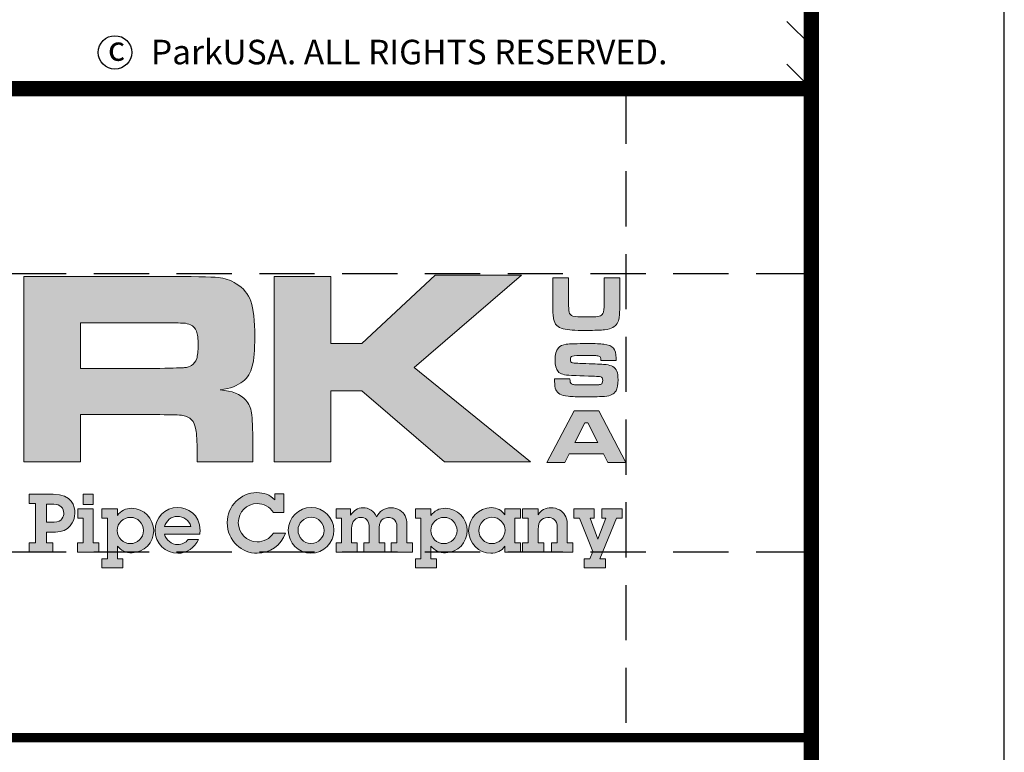
# Model space of a CAD drawing. Extents: x 548 to 748, y 15 to 274.
# Drawn here: x 708 to 748, y 41 to 71 of the extents above; entities that cross this region are included whole.
import ezdxf

# ---------------------------------------------------------------- set-up
doc = ezdxf.new("R2010")
doc.units = 0
doc.header["$LTSCALE"] = 5
doc.header["$MEASUREMENT"] = 0
doc.linetypes.add('HIDDEN', pattern=[0.375, 0.25, -0.125])
doc.layers.get('DEFPOINTS').update_dxf_attribs({"linetype": 'CONTINUOUS'})
for name, color, linetype in [('DIM', 1, 'CONTINUOUS'), ('Layer 1', 7, 'CONTINUOUS'), ('SHT', 1, 'CONTINUOUS')]:
    doc.layers.add(name, color=color, linetype=linetype)
doc.layers.add('NO PRINT', color=7, linetype='CONTINUOUS', plot=False)
doc.styles.add('SIMPLEX', font='SIMPLEX', dxfattribs={"width": 0.9})

# ---------------------------------------------------------------- blocks, each defined once
blk = doc.blocks.new('A$Cc76bf708')
at = {"layer": 'Layer 1', "true_color": 0x004677}
h = blk.add_hatch(color=156, dxfattribs=at)
edge = h.paths.add_edge_path()
edge.add_spline(control_points=[(23.11, 6.25), (23.11, 6.25), (23.11, 10.449), (23.11, 10.449), (23.11, 10.449), (26.202, 10.449), (26.202, 10.449), (26.928, 10.447), (27.363, 10.439), (27.507, 10.426), (27.65, 10.413), (27.789, 10.365), (27.922, 10.283), (28.082, 10.187), (28.192, 10.054), (28.251, 9.885), (28.311, 9.715), (28.34, 9.449), (28.34, 9.086), (28.34, 8.781), (28.321, 8.556), (28.283, 8.413), (28.246, 8.269), (28.174, 8.154), (28.07, 8.068), (27.957, 7.976), (27.787, 7.912), (27.559, 7.877), (27.828, 7.857), (28.02, 7.78), (28.137, 7.646), (28.205, 7.566), (28.248, 7.47), (28.267, 7.356), (28.285, 7.242), (28.294, 7.003), (28.294, 6.64), (28.294, 6.64), (28.294, 6.25), (28.294, 6.25), (28.294, 6.25), (27.033, 6.25), (27.033, 6.25), (27.033, 6.25), (27.033, 6.474), (27.033, 6.474), (27.033, 6.708), (27.024, 6.875), (27.007, 6.974), (26.989, 7.074), (26.957, 7.15), (26.91, 7.203), (26.863, 7.253), (26.797, 7.284), (26.714, 7.297), (26.631, 7.311), (26.457, 7.317), (26.193, 7.317), (26.193, 7.317), (24.39, 7.317), (24.39, 7.317), (24.39, 7.317), (24.39, 6.25), (24.39, 6.25), (24.39, 6.25), (23.11, 6.25), (23.11, 6.25)], knot_values=[0, 0, 0, 0, 1, 1, 1, 2, 2, 2, 3, 3, 3, 4, 4, 4, 5, 5, 5, 6, 6, 6, 7, 7, 7, 8, 8, 8, 9, 9, 9, 10, 10, 10, 11, 11, 11, 12, 12, 12, 13, 13, 13, 14, 14, 14, 15, 15, 15, 16, 16, 16, 17, 17, 17, 18, 18, 18, 19, 19, 19, 20, 20, 20, 21, 21, 21, 22, 22, 22, 22], degree=3, periodic=0)
edge = h.paths.add_edge_path()
edge.add_spline(control_points=[(24.39, 8.366), (24.39, 8.366), (26.19, 8.366), (26.19, 8.366), (26.504, 8.373), (26.691, 8.378), (26.751, 8.383), (26.812, 8.388), (26.864, 8.404), (26.907, 8.431), (26.962, 8.466), (27.001, 8.518), (27.024, 8.586), (27.046, 8.655), (27.057, 8.759), (27.057, 8.899), (27.057, 9.036), (27.045, 9.139), (27.019, 9.206), (26.993, 9.274), (26.949, 9.323), (26.885, 9.354), (26.84, 9.374), (26.786, 9.387), (26.724, 9.391), (26.661, 9.395), (26.482, 9.398), (26.187, 9.4), (26.187, 9.4), (24.39, 9.4), (24.39, 9.4), (24.39, 9.4), (24.39, 8.366), (24.39, 8.366)], knot_values=[0, 0, 0, 0, 1, 1, 1, 2, 2, 2, 3, 3, 3, 4, 4, 4, 5, 5, 5, 6, 6, 6, 7, 7, 7, 8, 8, 8, 9, 9, 9, 10, 10, 10, 11, 11, 11, 11], degree=3, periodic=0)
for points in [[(28.78, 10.449), (30.06, 10.449), (30.06, 8.926), (30.762, 8.926), (32.423, 10.477), (34.38, 10.477), (31.952, 8.388), (34.586, 6.25), (32.641, 6.25), (30.762, 7.856), (30.06, 7.856), (30.06, 6.25), (28.78, 6.25)], [(36.031, 5.185), (36.031, 4.975), (35.936, 4.975), (36.111, 4.494), (36.296, 4.975), (36.201, 4.975), (36.201, 5.185), (36.659, 5.185), (36.659, 4.975), (36.536, 4.975), (36.155, 4.053), (36.284, 4.053), (36.284, 3.843), (35.805, 3.843), (35.805, 4.053), (35.928, 4.053), (35.995, 4.215), (35.696, 4.975), (35.568, 4.975), (35.568, 5.185)]]:
    blk.add_hatch(color=156, dxfattribs=at).paths.add_polyline_path(points)
at = {"layer": 'Layer 1', "true_color": 0x0092cb}
h = blk.add_hatch(color=142, dxfattribs=at)
edge = h.paths.add_edge_path()
edge.add_spline(control_points=[(35.089, 10.415), (35.089, 10.415), (35.446, 10.415), (35.446, 10.415), (35.446, 10.415), (35.446, 9.877), (35.446, 9.877), (35.448, 9.753), (35.452, 9.675), (35.459, 9.642), (35.468, 9.596), (35.498, 9.566), (35.548, 9.552), (35.598, 9.538), (35.699, 9.53), (35.852, 9.53), (35.975, 9.53), (36.061, 9.534), (36.109, 9.541), (36.157, 9.548), (36.19, 9.563), (36.211, 9.584), (36.224, 9.599), (36.233, 9.617), (36.238, 9.638), (36.244, 9.659), (36.248, 9.695), (36.251, 9.747), (36.254, 9.8), (36.255, 9.843), (36.255, 9.877), (36.255, 9.877), (36.255, 10.415), (36.255, 10.415), (36.255, 10.415), (36.612, 10.415), (36.612, 10.415), (36.612, 10.415), (36.612, 9.877), (36.612, 9.877), (36.608, 9.689), (36.602, 9.567), (36.594, 9.509), (36.58, 9.411), (36.533, 9.338), (36.454, 9.293), (36.408, 9.266), (36.345, 9.249), (36.262, 9.239), (36.18, 9.23), (36.044, 9.226), (35.856, 9.226), (35.714, 9.226), (35.605, 9.228), (35.529, 9.233), (35.452, 9.238), (35.385, 9.248), (35.328, 9.261), (35.203, 9.291), (35.13, 9.366), (35.109, 9.488), (35.101, 9.534), (35.096, 9.576), (35.094, 9.614), (35.092, 9.652), (35.09, 9.739), (35.089, 9.877), (35.089, 9.877), (35.089, 10.415), (35.089, 10.415)], knot_values=[0, 0, 0, 0, 1, 1, 1, 2, 2, 2, 3, 3, 3, 4, 4, 4, 5, 5, 5, 6, 6, 6, 7, 7, 7, 8, 8, 8, 9, 9, 9, 10, 10, 10, 11, 11, 11, 12, 12, 12, 13, 13, 13, 14, 14, 14, 15, 15, 15, 16, 16, 16, 17, 17, 17, 18, 18, 18, 19, 19, 19, 20, 20, 20, 21, 21, 21, 22, 22, 22, 23, 23, 23, 23], degree=3, periodic=0)
h = blk.add_hatch(color=142, dxfattribs=at)
edge = h.paths.add_edge_path()
edge.add_spline(control_points=[(35.133, 8.126), (35.133, 8.126), (35.479, 8.126), (35.479, 8.126), (35.479, 8.068), (35.49, 8.031), (35.514, 8.014), (35.532, 8.004), (35.554, 7.997), (35.581, 7.995), (35.608, 7.993), (35.694, 7.992), (35.838, 7.99), (35.989, 7.991), (36.08, 7.992), (36.11, 7.993), (36.141, 7.995), (36.165, 7.999), (36.183, 8.007), (36.209, 8.018), (36.222, 8.047), (36.222, 8.095), (36.222, 8.13), (36.213, 8.153), (36.194, 8.165), (36.176, 8.177), (36.138, 8.183), (36.08, 8.185), (36.036, 8.185), (35.943, 8.188), (35.8, 8.195), (35.654, 8.202), (35.559, 8.206), (35.515, 8.207), (35.429, 8.21), (35.363, 8.218), (35.317, 8.231), (35.271, 8.245), (35.235, 8.267), (35.21, 8.297), (35.165, 8.347), (35.143, 8.432), (35.143, 8.55), (35.143, 8.682), (35.169, 8.775), (35.219, 8.83), (35.257, 8.872), (35.316, 8.899), (35.396, 8.911), (35.475, 8.922), (35.637, 8.928), (35.881, 8.928), (36.053, 8.928), (36.175, 8.923), (36.244, 8.914), (36.352, 8.899), (36.426, 8.869), (36.466, 8.824), (36.506, 8.779), (36.526, 8.703), (36.526, 8.597), (36.526, 8.587), (36.526, 8.569), (36.525, 8.542), (36.525, 8.542), (36.179, 8.542), (36.179, 8.542), (36.178, 8.574), (36.175, 8.597), (36.171, 8.609), (36.167, 8.621), (36.158, 8.631), (36.146, 8.638), (36.13, 8.647), (36.103, 8.653), (36.064, 8.656), (36.025, 8.658), (35.943, 8.66), (35.817, 8.66), (35.665, 8.66), (35.573, 8.655), (35.539, 8.645), (35.506, 8.636), (35.49, 8.61), (35.49, 8.567), (35.49, 8.526), (35.506, 8.5), (35.539, 8.491), (35.567, 8.484), (35.693, 8.477), (35.918, 8.47), (36.108, 8.464), (36.234, 8.457), (36.298, 8.45), (36.362, 8.442), (36.413, 8.427), (36.451, 8.405), (36.494, 8.38), (36.524, 8.344), (36.542, 8.299), (36.559, 8.254), (36.568, 8.19), (36.568, 8.106), (36.568, 7.995), (36.553, 7.913), (36.524, 7.859), (36.501, 7.82), (36.47, 7.79), (36.43, 7.771), (36.391, 7.751), (36.335, 7.738), (36.262, 7.731), (36.185, 7.724), (36.041, 7.721), (35.83, 7.721), (35.654, 7.721), (35.524, 7.725), (35.44, 7.735), (35.356, 7.744), (35.292, 7.76), (35.25, 7.783), (35.206, 7.809), (35.175, 7.842), (35.158, 7.883), (35.142, 7.924), (35.133, 7.987), (35.133, 8.071), (35.133, 8.071), (35.133, 8.126), (35.133, 8.126)], knot_values=[0, 0, 0, 0, 1, 1, 1, 2, 2, 2, 3, 3, 3, 4, 4, 4, 5, 5, 5, 6, 6, 6, 7, 7, 7, 8, 8, 8, 9, 9, 9, 10, 10, 10, 11, 11, 11, 12, 12, 12, 13, 13, 13, 14, 14, 14, 15, 15, 15, 16, 16, 16, 17, 17, 17, 18, 18, 18, 19, 19, 19, 20, 20, 20, 21, 21, 21, 22, 22, 22, 23, 23, 23, 24, 24, 24, 25, 25, 25, 26, 26, 26, 27, 27, 27, 28, 28, 28, 29, 29, 29, 30, 30, 30, 31, 31, 31, 32, 32, 32, 33, 33, 33, 34, 34, 34, 35, 35, 35, 36, 36, 36, 37, 37, 37, 38, 38, 38, 39, 39, 39, 40, 40, 40, 41, 41, 41, 42, 42, 42, 43, 43, 43, 43], degree=3, periodic=0)
h = blk.add_hatch(color=142, dxfattribs=at)
h.paths.add_polyline_path([(36.34, 6.233), (36.24, 6.432), (35.464, 6.432), (35.364, 6.233), (34.956, 6.233), (35.578, 7.405), (36.132, 7.405), (36.746, 6.233)])
h.paths.add_polyline_path([(36.114, 6.688), (35.888, 7.132), (35.817, 7.132), (35.591, 6.688)])
at = {"layer": 'Layer 1', "true_color": 0x004677}
h = blk.add_hatch(color=156, dxfattribs=at)
edge = h.paths.add_edge_path()
edge.add_spline(control_points=[(23.772, 5.516), (24.206, 5.516), (24.265, 5.229), (24.265, 5.087), (24.265, 4.886), (24.123, 4.656), (23.825, 4.656), (23.825, 4.656), (23.623, 4.656), (23.623, 4.656), (23.623, 4.656), (23.623, 4.412), (23.623, 4.412), (23.623, 4.412), (23.766, 4.412), (23.766, 4.412), (23.766, 4.412), (23.766, 4.202), (23.766, 4.202), (23.766, 4.202), (23.231, 4.202), (23.231, 4.202), (23.231, 4.202), (23.231, 4.412), (23.231, 4.412), (23.231, 4.412), (23.372, 4.412), (23.372, 4.412), (23.372, 4.412), (23.372, 5.306), (23.372, 5.306), (23.372, 5.306), (23.231, 5.306), (23.231, 5.306), (23.231, 5.306), (23.231, 5.516), (23.231, 5.516), (23.231, 5.516), (23.772, 5.516), (23.772, 5.516)], knot_values=[0, 0, 0, 0, 1, 1, 1, 2, 2, 2, 3, 3, 3, 4, 4, 4, 5, 5, 5, 6, 6, 6, 7, 7, 7, 8, 8, 8, 9, 9, 9, 10, 10, 10, 11, 11, 11, 12, 12, 12, 13, 13, 13, 13], degree=3, periodic=0)
edge = h.paths.add_edge_path()
edge.add_spline(control_points=[(23.799, 4.883), (23.976, 4.883), (24.013, 5.019), (24.013, 5.087), (24.013, 5.188), (23.939, 5.288), (23.786, 5.288), (23.786, 5.288), (23.623, 5.288), (23.623, 5.288), (23.623, 5.288), (23.623, 4.883), (23.623, 4.883), (23.623, 4.883), (23.799, 4.883), (23.799, 4.883)], knot_values=[0, 0, 0, 0, 1, 1, 1, 2, 2, 2, 3, 3, 3, 4, 4, 4, 5, 5, 5, 5], degree=3, periodic=0)
h = blk.add_hatch(color=156, dxfattribs=at)
h.paths.add_polyline_path([(24.681, 5.185), (24.681, 4.412), (24.808, 4.412), (24.808, 4.202), (24.327, 4.202), (24.327, 4.412), (24.456, 4.412), (24.456, 4.975), (24.329, 4.975), (24.329, 5.185)])
h.paths.add_polyline_path([(24.681, 5.516), (24.681, 5.278), (24.456, 5.278), (24.456, 5.516)])
h = blk.add_hatch(color=156, dxfattribs=at)
edge = h.paths.add_edge_path()
edge.add_spline(control_points=[(28.794, 5.521), (28.794, 5.521), (29, 5.521), (29, 5.521), (29, 5.521), (29, 5.102), (29, 5.102), (29, 5.102), (28.761, 5.102), (28.761, 5.102), (28.681, 5.232), (28.536, 5.302), (28.398, 5.302), (28.148, 5.302), (27.967, 5.113), (27.967, 4.868), (27.967, 4.636), (28.153, 4.435), (28.394, 4.435), (28.542, 4.435), (28.678, 4.502), (28.764, 4.634), (28.764, 4.634), (29.035, 4.634), (29.035, 4.634), (28.946, 4.362), (28.676, 4.176), (28.396, 4.176), (28.052, 4.176), (27.715, 4.456), (27.715, 4.87), (27.715, 5.245), (28.021, 5.551), (28.387, 5.551), (28.538, 5.551), (28.685, 5.501), (28.794, 5.389), (28.794, 5.389), (28.794, 5.521), (28.794, 5.521)], knot_values=[0, 0, 0, 0, 1, 1, 1, 2, 2, 2, 3, 3, 3, 4, 4, 4, 5, 5, 5, 6, 6, 6, 7, 7, 7, 8, 8, 8, 9, 9, 9, 10, 10, 10, 11, 11, 11, 12, 12, 12, 13, 13, 13, 13], degree=3, periodic=0)
h = blk.add_hatch(color=156, dxfattribs=at)
edge = h.paths.add_edge_path()
edge.add_spline(control_points=[(25.56, 4.187), (25.422, 4.187), (25.303, 4.242), (25.227, 4.34), (25.227, 4.34), (25.227, 4.053), (25.227, 4.053), (25.227, 4.053), (25.354, 4.053), (25.354, 4.053), (25.354, 4.053), (25.354, 3.843), (25.354, 3.843), (25.354, 3.843), (24.876, 3.843), (24.876, 3.843), (24.876, 3.843), (24.876, 4.053), (24.876, 4.053), (24.876, 4.053), (25.001, 4.053), (25.001, 4.053), (25.001, 4.053), (25.001, 4.975), (25.001, 4.975), (25.001, 4.975), (24.876, 4.975), (24.876, 4.975), (24.876, 4.975), (24.876, 5.185), (24.876, 5.185), (24.876, 5.185), (25.227, 5.185), (25.227, 5.185), (25.227, 5.185), (25.227, 5.03), (25.227, 5.03), (25.299, 5.142), (25.417, 5.196), (25.549, 5.196), (25.833, 5.196), (26.05, 4.962), (26.05, 4.689), (26.05, 4.426), (25.836, 4.187), (25.56, 4.187)], knot_values=[0, 0, 0, 0, 1, 1, 1, 2, 2, 2, 3, 3, 3, 4, 4, 4, 5, 5, 5, 6, 6, 6, 7, 7, 7, 8, 8, 8, 9, 9, 9, 10, 10, 10, 11, 11, 11, 12, 12, 12, 13, 13, 13, 14, 14, 14, 15, 15, 15, 15], degree=3, periodic=0)
edge = h.paths.add_edge_path()
edge.add_spline(control_points=[(25.818, 4.689), (25.818, 4.855), (25.687, 4.989), (25.525, 4.989), (25.362, 4.989), (25.225, 4.861), (25.225, 4.691), (25.225, 4.531), (25.356, 4.395), (25.522, 4.395), (25.684, 4.395), (25.818, 4.526), (25.818, 4.689)], knot_values=[0, 0, 0, 0, 1, 1, 1, 2, 2, 2, 3, 3, 3, 4, 4, 4, 4], degree=3, periodic=0)
h = blk.add_hatch(color=156, dxfattribs=at)
edge = h.paths.add_edge_path()
edge.add_spline(control_points=[(27.093, 4.608), (27.093, 4.608), (26.298, 4.608), (26.298, 4.608), (26.328, 4.472), (26.455, 4.373), (26.593, 4.373), (26.69, 4.373), (26.773, 4.41), (26.83, 4.491), (26.83, 4.491), (27.064, 4.491), (27.064, 4.491), (26.983, 4.294), (26.795, 4.176), (26.6, 4.176), (26.315, 4.176), (26.083, 4.4), (26.083, 4.689), (26.083, 4.977), (26.298, 5.214), (26.595, 5.214), (26.803, 5.214), (27.101, 5.07), (27.101, 4.688), (27.101, 4.669), (27.097, 4.631), (27.093, 4.608)], knot_values=[0, 0, 0, 0, 1, 1, 1, 2, 2, 2, 3, 3, 3, 4, 4, 4, 5, 5, 5, 6, 6, 6, 7, 7, 7, 8, 8, 8, 9, 9, 9, 9], degree=3, periodic=0)
edge = h.paths.add_edge_path()
edge.add_spline(control_points=[(26.893, 4.781), (26.852, 4.925), (26.729, 5.013), (26.584, 5.013), (26.457, 5.013), (26.328, 4.918), (26.296, 4.781), (26.296, 4.781), (26.893, 4.781), (26.893, 4.781)], knot_values=[0, 0, 0, 0, 1, 1, 1, 2, 2, 2, 3, 3, 3, 3], degree=3, periodic=0)
h = blk.add_hatch(color=156, dxfattribs=at)
edge = h.paths.add_edge_path()
edge.add_spline(control_points=[(29.613, 4.176), (29.325, 4.176), (29.099, 4.415), (29.099, 4.697), (29.099, 4.984), (29.335, 5.214), (29.618, 5.214), (29.898, 5.214), (30.13, 4.982), (30.13, 4.699), (30.13, 4.412), (29.9, 4.176), (29.613, 4.176)], knot_values=[0, 0, 0, 0, 1, 1, 1, 2, 2, 2, 3, 3, 3, 4, 4, 4, 4], degree=3, periodic=0)
edge = h.paths.add_edge_path()
edge.add_spline(control_points=[(29.909, 4.693), (29.909, 4.853), (29.782, 4.993), (29.616, 4.993), (29.456, 4.993), (29.32, 4.861), (29.32, 4.699), (29.32, 4.539), (29.443, 4.397), (29.613, 4.397), (29.782, 4.397), (29.909, 4.535), (29.909, 4.693)], knot_values=[0, 0, 0, 0, 1, 1, 1, 2, 2, 2, 3, 3, 3, 4, 4, 4, 4], degree=3, periodic=0)
h = blk.add_hatch(color=156, dxfattribs=at)
edge = h.paths.add_edge_path()
edge.add_spline(control_points=[(31.423, 5.208), (31.499, 5.208), (31.569, 5.186), (31.626, 5.151), (31.738, 5.08), (31.784, 4.988), (31.784, 4.831), (31.784, 4.831), (31.784, 4.412), (31.784, 4.412), (31.784, 4.412), (31.911, 4.412), (31.911, 4.412), (31.911, 4.412), (31.911, 4.202), (31.911, 4.202), (31.911, 4.202), (31.433, 4.202), (31.433, 4.202), (31.433, 4.202), (31.433, 4.412), (31.433, 4.412), (31.433, 4.412), (31.56, 4.412), (31.56, 4.412), (31.56, 4.412), (31.56, 4.769), (31.56, 4.769), (31.56, 4.966), (31.427, 4.988), (31.37, 4.988), (31.326, 4.988), (31.158, 4.969), (31.158, 4.763), (31.158, 4.763), (31.158, 4.412), (31.158, 4.412), (31.158, 4.412), (31.285, 4.412), (31.285, 4.412), (31.285, 4.412), (31.285, 4.202), (31.285, 4.202), (31.285, 4.202), (30.807, 4.202), (30.807, 4.202), (30.807, 4.202), (30.807, 4.412), (30.807, 4.412), (30.807, 4.412), (30.934, 4.412), (30.934, 4.412), (30.934, 4.412), (30.934, 4.754), (30.934, 4.754), (30.934, 4.932), (30.838, 4.988), (30.742, 4.988), (30.63, 4.988), (30.533, 4.908), (30.533, 4.741), (30.533, 4.741), (30.533, 4.412), (30.533, 4.412), (30.533, 4.412), (30.66, 4.412), (30.66, 4.412), (30.66, 4.412), (30.66, 4.202), (30.66, 4.202), (30.66, 4.202), (30.181, 4.202), (30.181, 4.202), (30.181, 4.202), (30.181, 4.412), (30.181, 4.412), (30.181, 4.412), (30.308, 4.412), (30.308, 4.412), (30.308, 4.412), (30.308, 4.975), (30.308, 4.975), (30.308, 4.975), (30.181, 4.975), (30.181, 4.975), (30.181, 4.975), (30.181, 5.185), (30.181, 5.185), (30.181, 5.185), (30.512, 5.185), (30.512, 5.185), (30.512, 5.185), (30.512, 5.037), (30.512, 5.037), (30.575, 5.14), (30.671, 5.208), (30.796, 5.208), (30.923, 5.208), (31.042, 5.135), (31.101, 5.002), (31.155, 5.127), (31.287, 5.208), (31.423, 5.208)], knot_values=[0, 0, 0, 0, 1, 1, 1, 2, 2, 2, 3, 3, 3, 4, 4, 4, 5, 5, 5, 6, 6, 6, 7, 7, 7, 8, 8, 8, 9, 9, 9, 10, 10, 10, 11, 11, 11, 12, 12, 12, 13, 13, 13, 14, 14, 14, 15, 15, 15, 16, 16, 16, 17, 17, 17, 18, 18, 18, 19, 19, 19, 20, 20, 20, 21, 21, 21, 22, 22, 22, 23, 23, 23, 24, 24, 24, 25, 25, 25, 26, 26, 26, 27, 27, 27, 28, 28, 28, 29, 29, 29, 30, 30, 30, 31, 31, 31, 32, 32, 32, 33, 33, 33, 34, 34, 34, 34], degree=3, periodic=0)
h = blk.add_hatch(color=156, dxfattribs=at)
edge = h.paths.add_edge_path()
edge.add_spline(control_points=[(32.664, 4.187), (32.526, 4.187), (32.406, 4.242), (32.331, 4.34), (32.331, 4.34), (32.331, 4.053), (32.331, 4.053), (32.331, 4.053), (32.458, 4.053), (32.458, 4.053), (32.458, 4.053), (32.458, 3.843), (32.458, 3.843), (32.458, 3.843), (31.979, 3.843), (31.979, 3.843), (31.979, 3.843), (31.979, 4.053), (31.979, 4.053), (31.979, 4.053), (32.104, 4.053), (32.104, 4.053), (32.104, 4.053), (32.104, 4.975), (32.104, 4.975), (32.104, 4.975), (31.979, 4.975), (31.979, 4.975), (31.979, 4.975), (31.979, 5.185), (31.979, 5.185), (31.979, 5.185), (32.331, 5.185), (32.331, 5.185), (32.331, 5.185), (32.331, 5.03), (32.331, 5.03), (32.402, 5.142), (32.52, 5.196), (32.653, 5.196), (32.936, 5.196), (33.153, 4.962), (33.153, 4.689), (33.153, 4.426), (32.94, 4.187), (32.664, 4.187)], knot_values=[0, 0, 0, 0, 1, 1, 1, 2, 2, 2, 3, 3, 3, 4, 4, 4, 5, 5, 5, 6, 6, 6, 7, 7, 7, 8, 8, 8, 9, 9, 9, 10, 10, 10, 11, 11, 11, 12, 12, 12, 13, 13, 13, 14, 14, 14, 15, 15, 15, 15], degree=3, periodic=0)
edge = h.paths.add_edge_path()
edge.add_spline(control_points=[(32.921, 4.689), (32.921, 4.855), (32.791, 4.989), (32.629, 4.989), (32.465, 4.989), (32.329, 4.861), (32.329, 4.691), (32.329, 4.531), (32.459, 4.395), (32.625, 4.395), (32.787, 4.395), (32.921, 4.526), (32.921, 4.689)], knot_values=[0, 0, 0, 0, 1, 1, 1, 2, 2, 2, 3, 3, 3, 4, 4, 4, 4], degree=3, periodic=0)
h = blk.add_hatch(color=156, dxfattribs=at)
edge = h.paths.add_edge_path()
edge.add_spline(control_points=[(34.005, 5.185), (34.005, 5.185), (34.357, 5.185), (34.357, 5.185), (34.357, 5.185), (34.357, 4.975), (34.357, 4.975), (34.357, 4.975), (34.233, 4.975), (34.233, 4.975), (34.233, 4.975), (34.233, 4.412), (34.233, 4.412), (34.233, 4.412), (34.357, 4.412), (34.357, 4.412), (34.357, 4.412), (34.357, 4.202), (34.357, 4.202), (34.357, 4.202), (34.005, 4.202), (34.005, 4.202), (34.005, 4.202), (34.005, 4.334), (34.005, 4.334), (33.934, 4.226), (33.816, 4.176), (33.689, 4.176), (33.409, 4.176), (33.184, 4.408), (33.184, 4.688), (33.184, 4.966), (33.405, 5.21), (33.7, 5.21), (33.825, 5.21), (33.935, 5.153), (34.005, 5.045), (34.005, 5.045), (34.005, 5.185), (34.005, 5.185)], knot_values=[0, 0, 0, 0, 1, 1, 1, 2, 2, 2, 3, 3, 3, 4, 4, 4, 5, 5, 5, 6, 6, 6, 7, 7, 7, 8, 8, 8, 9, 9, 9, 10, 10, 10, 11, 11, 11, 12, 12, 12, 13, 13, 13, 13], degree=3, periodic=0)
edge = h.paths.add_edge_path()
edge.add_spline(control_points=[(34.009, 4.699), (34.009, 4.859), (33.876, 4.991), (33.711, 4.991), (33.549, 4.991), (33.416, 4.855), (33.416, 4.688), (33.416, 4.527), (33.551, 4.395), (33.709, 4.395), (33.875, 4.395), (34.009, 4.527), (34.009, 4.699)], knot_values=[0, 0, 0, 0, 1, 1, 1, 2, 2, 2, 3, 3, 3, 4, 4, 4, 4], degree=3, periodic=0)
h = blk.add_hatch(color=156, dxfattribs=at)
edge = h.paths.add_edge_path()
edge.add_spline(control_points=[(35.417, 4.412), (35.417, 4.412), (35.544, 4.412), (35.544, 4.412), (35.544, 4.412), (35.544, 4.202), (35.544, 4.202), (35.544, 4.202), (35.065, 4.202), (35.065, 4.202), (35.065, 4.202), (35.065, 4.412), (35.065, 4.412), (35.065, 4.412), (35.192, 4.412), (35.192, 4.412), (35.192, 4.412), (35.192, 4.761), (35.192, 4.761), (35.192, 4.942), (35.073, 4.986), (34.981, 4.986), (34.907, 4.986), (34.844, 4.954), (34.809, 4.912), (34.778, 4.873), (34.76, 4.831), (34.76, 4.713), (34.76, 4.713), (34.76, 4.412), (34.76, 4.412), (34.76, 4.412), (34.887, 4.412), (34.887, 4.412), (34.887, 4.412), (34.887, 4.202), (34.887, 4.202), (34.887, 4.202), (34.408, 4.202), (34.408, 4.202), (34.408, 4.202), (34.408, 4.412), (34.408, 4.412), (34.408, 4.412), (34.535, 4.412), (34.535, 4.412), (34.535, 4.412), (34.535, 4.975), (34.535, 4.975), (34.535, 4.975), (34.408, 4.975), (34.408, 4.975), (34.408, 4.975), (34.408, 5.185), (34.408, 5.185), (34.408, 5.185), (34.76, 5.185), (34.76, 5.185), (34.76, 5.185), (34.76, 5.045), (34.76, 5.045), (34.819, 5.153), (34.929, 5.207), (35.051, 5.207), (35.117, 5.207), (35.183, 5.19), (35.242, 5.157), (35.341, 5.1), (35.417, 5.015), (35.417, 4.842), (35.417, 4.842), (35.417, 4.412), (35.417, 4.412)], knot_values=[0, 0, 0, 0, 1, 1, 1, 2, 2, 2, 3, 3, 3, 4, 4, 4, 5, 5, 5, 6, 6, 6, 7, 7, 7, 8, 8, 8, 9, 9, 9, 10, 10, 10, 11, 11, 11, 12, 12, 12, 13, 13, 13, 14, 14, 14, 15, 15, 15, 16, 16, 16, 17, 17, 17, 18, 18, 18, 19, 19, 19, 20, 20, 20, 21, 21, 21, 22, 22, 22, 23, 23, 23, 24, 24, 24, 24], degree=3, periodic=0)
at = {"layer": 'DEFPOINTS', "linetype": 'HIDDEN'}
for p, q in [((36.746, 14.706), (36.746, 0)), ((40.945, 10.506), (0, 10.506)), ((40.945, 4.2), (0, 4.2))]:
    blk.add_line(p, q, dxfattribs=at)
at = {"layer": 'DEFPOINTS'}
blk.add_lwpolyline([(0, 14.706), (0, 0), (40.945, 0), (40.945, 14.706)], close=True, dxfattribs=at)
at = {"layer": 'DEFPOINTS', "lineweight": 0}
for points in [[(28.78, 10.449), (30.06, 10.449), (30.06, 8.926), (30.762, 8.926), (32.423, 10.477), (34.38, 10.477), (31.952, 8.388), (34.586, 6.25), (32.641, 6.25), (30.762, 7.856), (30.06, 7.856), (30.06, 6.25), (28.78, 6.25), (28.78, 10.449)], [(36.34, 6.233), (36.24, 6.432), (35.464, 6.432), (35.364, 6.233), (34.956, 6.233), (35.578, 7.405), (36.132, 7.405), (36.746, 6.233), (36.34, 6.233)], [(36.114, 6.688), (35.888, 7.132), (35.817, 7.132), (35.591, 6.688), (36.114, 6.688)], [(24.681, 5.516), (24.681, 5.278), (24.456, 5.278), (24.456, 5.516), (24.681, 5.516)], [(24.681, 5.185), (24.681, 4.412), (24.808, 4.412), (24.808, 4.202), (24.327, 4.202), (24.327, 4.412), (24.456, 4.412), (24.456, 4.975), (24.329, 4.975), (24.329, 5.185), (24.681, 5.185)], [(36.031, 5.185), (36.031, 4.975), (35.936, 4.975), (36.111, 4.494), (36.296, 4.975), (36.201, 4.975), (36.201, 5.185), (36.659, 5.185), (36.659, 4.975), (36.536, 4.975), (36.155, 4.053), (36.284, 4.053), (36.284, 3.843), (35.805, 3.843), (35.805, 4.053), (35.928, 4.053), (35.995, 4.215), (35.696, 4.975), (35.568, 4.975), (35.568, 5.185), (36.031, 5.185)]]:
    blk.add_lwpolyline(points, dxfattribs=at)
for points, knots in [([(23.11, 6.25), (23.11, 6.25), (23.11, 10.449), (23.11, 10.449), (23.11, 10.449), (26.202, 10.449), (26.202, 10.449), (26.928, 10.447), (27.363, 10.439), (27.507, 10.426), (27.65, 10.413), (27.789, 10.365), (27.922, 10.283), (28.082, 10.187), (28.192, 10.054), (28.251, 9.885), (28.311, 9.715), (28.34, 9.449), (28.34, 9.086), (28.34, 8.781), (28.321, 8.556), (28.283, 8.413), (28.246, 8.269), (28.174, 8.154), (28.07, 8.068), (27.957, 7.976), (27.787, 7.912), (27.559, 7.877), (27.828, 7.857), (28.02, 7.78), (28.137, 7.646), (28.205, 7.566), (28.248, 7.47), (28.267, 7.356), (28.285, 7.242), (28.294, 7.003), (28.294, 6.64), (28.294, 6.64), (28.294, 6.25), (28.294, 6.25), (28.294, 6.25), (27.033, 6.25), (27.033, 6.25), (27.033, 6.25), (27.033, 6.474), (27.033, 6.474), (27.033, 6.708), (27.024, 6.875), (27.007, 6.974), (26.989, 7.074), (26.957, 7.15), (26.91, 7.203), (26.863, 7.253), (26.797, 7.284), (26.714, 7.297), (26.631, 7.311), (26.457, 7.317), (26.193, 7.317), (26.193, 7.317), (24.39, 7.317), (24.39, 7.317), (24.39, 7.317), (24.39, 6.25), (24.39, 6.25), (24.39, 6.25), (23.11, 6.25), (23.11, 6.25)], [0, 0, 0, 0, 1, 1, 1, 2, 2, 2, 3, 3, 3, 4, 4, 4, 5, 5, 5, 6, 6, 6, 7, 7, 7, 8, 8, 8, 9, 9, 9, 10, 10, 10, 11, 11, 11, 12, 12, 12, 13, 13, 13, 14, 14, 14, 15, 15, 15, 16, 16, 16, 17, 17, 17, 18, 18, 18, 19, 19, 19, 20, 20, 20, 21, 21, 21, 22, 22, 22, 22]), ([(35.089, 10.415), (35.089, 10.415), (35.446, 10.415), (35.446, 10.415), (35.446, 10.415), (35.446, 9.877), (35.446, 9.877), (35.448, 9.753), (35.452, 9.675), (35.459, 9.642), (35.468, 9.596), (35.498, 9.566), (35.548, 9.552), (35.598, 9.538), (35.699, 9.53), (35.852, 9.53), (35.975, 9.53), (36.061, 9.534), (36.109, 9.541), (36.157, 9.548), (36.19, 9.563), (36.211, 9.584), (36.224, 9.599), (36.233, 9.617), (36.238, 9.638), (36.244, 9.659), (36.248, 9.695), (36.251, 9.747), (36.254, 9.8), (36.255, 9.843), (36.255, 9.877), (36.255, 9.877), (36.255, 10.415), (36.255, 10.415), (36.255, 10.415), (36.612, 10.415), (36.612, 10.415), (36.612, 10.415), (36.612, 9.877), (36.612, 9.877), (36.608, 9.689), (36.602, 9.567), (36.594, 9.509), (36.58, 9.411), (36.533, 9.338), (36.454, 9.293), (36.408, 9.266), (36.345, 9.249), (36.262, 9.239), (36.18, 9.23), (36.044, 9.226), (35.856, 9.226), (35.714, 9.226), (35.605, 9.228), (35.529, 9.233), (35.452, 9.238), (35.385, 9.248), (35.328, 9.261), (35.203, 9.291), (35.13, 9.366), (35.109, 9.488), (35.101, 9.534), (35.096, 9.576), (35.094, 9.614), (35.092, 9.652), (35.09, 9.739), (35.089, 9.877), (35.089, 9.877), (35.089, 10.415), (35.089, 10.415)], [0, 0, 0, 0, 1, 1, 1, 2, 2, 2, 3, 3, 3, 4, 4, 4, 5, 5, 5, 6, 6, 6, 7, 7, 7, 8, 8, 8, 9, 9, 9, 10, 10, 10, 11, 11, 11, 12, 12, 12, 13, 13, 13, 14, 14, 14, 15, 15, 15, 16, 16, 16, 17, 17, 17, 18, 18, 18, 19, 19, 19, 20, 20, 20, 21, 21, 21, 22, 22, 22, 23, 23, 23, 23]), ([(24.39, 8.366), (24.39, 8.366), (26.19, 8.366), (26.19, 8.366), (26.504, 8.373), (26.691, 8.378), (26.751, 8.383), (26.812, 8.388), (26.864, 8.404), (26.907, 8.431), (26.962, 8.466), (27.001, 8.518), (27.024, 8.586), (27.046, 8.655), (27.057, 8.759), (27.057, 8.899), (27.057, 9.036), (27.045, 9.139), (27.019, 9.206), (26.993, 9.274), (26.949, 9.323), (26.885, 9.354), (26.84, 9.374), (26.786, 9.387), (26.724, 9.391), (26.661, 9.395), (26.482, 9.398), (26.187, 9.4), (26.187, 9.4), (24.39, 9.4), (24.39, 9.4), (24.39, 9.4), (24.39, 8.366), (24.39, 8.366)], [0, 0, 0, 0, 1, 1, 1, 2, 2, 2, 3, 3, 3, 4, 4, 4, 5, 5, 5, 6, 6, 6, 7, 7, 7, 8, 8, 8, 9, 9, 9, 10, 10, 10, 11, 11, 11, 11]), ([(35.133, 8.126), (35.133, 8.126), (35.479, 8.126), (35.479, 8.126), (35.479, 8.068), (35.49, 8.031), (35.514, 8.014), (35.532, 8.004), (35.554, 7.997), (35.581, 7.995), (35.608, 7.993), (35.694, 7.992), (35.838, 7.99), (35.989, 7.991), (36.08, 7.992), (36.11, 7.993), (36.141, 7.995), (36.165, 7.999), (36.183, 8.007), (36.209, 8.018), (36.222, 8.047), (36.222, 8.095), (36.222, 8.13), (36.213, 8.153), (36.194, 8.165), (36.176, 8.177), (36.138, 8.183), (36.08, 8.185), (36.036, 8.185), (35.943, 8.188), (35.8, 8.195), (35.654, 8.202), (35.559, 8.206), (35.515, 8.207), (35.429, 8.21), (35.363, 8.218), (35.317, 8.231), (35.271, 8.245), (35.235, 8.267), (35.21, 8.297), (35.165, 8.347), (35.143, 8.432), (35.143, 8.55), (35.143, 8.682), (35.169, 8.775), (35.219, 8.83), (35.257, 8.872), (35.316, 8.899), (35.396, 8.911), (35.475, 8.922), (35.637, 8.928), (35.881, 8.928), (36.053, 8.928), (36.175, 8.923), (36.244, 8.914), (36.352, 8.899), (36.426, 8.869), (36.466, 8.824), (36.506, 8.779), (36.526, 8.703), (36.526, 8.597), (36.526, 8.587), (36.526, 8.569), (36.525, 8.542), (36.525, 8.542), (36.179, 8.542), (36.179, 8.542), (36.178, 8.574), (36.175, 8.597), (36.171, 8.609), (36.167, 8.621), (36.158, 8.631), (36.146, 8.638), (36.13, 8.647), (36.103, 8.653), (36.064, 8.656), (36.025, 8.658), (35.943, 8.66), (35.817, 8.66), (35.665, 8.66), (35.573, 8.655), (35.539, 8.645), (35.506, 8.636), (35.49, 8.61), (35.49, 8.567), (35.49, 8.526), (35.506, 8.5), (35.539, 8.491), (35.567, 8.484), (35.693, 8.477), (35.918, 8.47), (36.108, 8.464), (36.234, 8.457), (36.298, 8.45), (36.362, 8.442), (36.413, 8.427), (36.451, 8.405), (36.494, 8.38), (36.524, 8.344), (36.542, 8.299), (36.559, 8.254), (36.568, 8.19), (36.568, 8.106), (36.568, 7.995), (36.553, 7.913), (36.524, 7.859), (36.501, 7.82), (36.47, 7.79), (36.43, 7.771), (36.391, 7.751), (36.335, 7.738), (36.262, 7.731), (36.185, 7.724), (36.041, 7.721), (35.83, 7.721), (35.654, 7.721), (35.524, 7.725), (35.44, 7.735), (35.356, 7.744), (35.292, 7.76), (35.25, 7.783), (35.206, 7.809), (35.175, 7.842), (35.158, 7.883), (35.142, 7.924), (35.133, 7.987), (35.133, 8.071), (35.133, 8.071), (35.133, 8.126), (35.133, 8.126)], [0, 0, 0, 0, 1, 1, 1, 2, 2, 2, 3, 3, 3, 4, 4, 4, 5, 5, 5, 6, 6, 6, 7, 7, 7, 8, 8, 8, 9, 9, 9, 10, 10, 10, 11, 11, 11, 12, 12, 12, 13, 13, 13, 14, 14, 14, 15, 15, 15, 16, 16, 16, 17, 17, 17, 18, 18, 18, 19, 19, 19, 20, 20, 20, 21, 21, 21, 22, 22, 22, 23, 23, 23, 24, 24, 24, 25, 25, 25, 26, 26, 26, 27, 27, 27, 28, 28, 28, 29, 29, 29, 30, 30, 30, 31, 31, 31, 32, 32, 32, 33, 33, 33, 34, 34, 34, 35, 35, 35, 36, 36, 36, 37, 37, 37, 38, 38, 38, 39, 39, 39, 40, 40, 40, 41, 41, 41, 42, 42, 42, 43, 43, 43, 43]), ([(23.772, 5.516), (24.206, 5.516), (24.265, 5.229), (24.265, 5.087), (24.265, 4.886), (24.123, 4.656), (23.825, 4.656), (23.825, 4.656), (23.623, 4.656), (23.623, 4.656), (23.623, 4.656), (23.623, 4.412), (23.623, 4.412), (23.623, 4.412), (23.766, 4.412), (23.766, 4.412), (23.766, 4.412), (23.766, 4.202), (23.766, 4.202), (23.766, 4.202), (23.231, 4.202), (23.231, 4.202), (23.231, 4.202), (23.231, 4.412), (23.231, 4.412), (23.231, 4.412), (23.372, 4.412), (23.372, 4.412), (23.372, 4.412), (23.372, 5.306), (23.372, 5.306), (23.372, 5.306), (23.231, 5.306), (23.231, 5.306), (23.231, 5.306), (23.231, 5.516), (23.231, 5.516), (23.231, 5.516), (23.772, 5.516), (23.772, 5.516)], [0, 0, 0, 0, 1, 1, 1, 2, 2, 2, 3, 3, 3, 4, 4, 4, 5, 5, 5, 6, 6, 6, 7, 7, 7, 8, 8, 8, 9, 9, 9, 10, 10, 10, 11, 11, 11, 12, 12, 12, 13, 13, 13, 13]), ([(28.794, 5.521), (28.794, 5.521), (29, 5.521), (29, 5.521), (29, 5.521), (29, 5.102), (29, 5.102), (29, 5.102), (28.761, 5.102), (28.761, 5.102), (28.681, 5.232), (28.536, 5.302), (28.398, 5.302), (28.148, 5.302), (27.967, 5.113), (27.967, 4.868), (27.967, 4.636), (28.153, 4.435), (28.394, 4.435), (28.542, 4.435), (28.678, 4.502), (28.764, 4.634), (28.764, 4.634), (29.035, 4.634), (29.035, 4.634), (28.946, 4.362), (28.676, 4.176), (28.396, 4.176), (28.052, 4.176), (27.715, 4.456), (27.715, 4.87), (27.715, 5.245), (28.021, 5.551), (28.387, 5.551), (28.538, 5.551), (28.685, 5.501), (28.794, 5.389), (28.794, 5.389), (28.794, 5.521), (28.794, 5.521)], [0, 0, 0, 0, 1, 1, 1, 2, 2, 2, 3, 3, 3, 4, 4, 4, 5, 5, 5, 6, 6, 6, 7, 7, 7, 8, 8, 8, 9, 9, 9, 10, 10, 10, 11, 11, 11, 12, 12, 12, 13, 13, 13, 13]), ([(23.799, 4.883), (23.976, 4.883), (24.013, 5.019), (24.013, 5.087), (24.013, 5.188), (23.939, 5.288), (23.786, 5.288), (23.786, 5.288), (23.623, 5.288), (23.623, 5.288), (23.623, 5.288), (23.623, 4.883), (23.623, 4.883), (23.623, 4.883), (23.799, 4.883), (23.799, 4.883)], [0, 0, 0, 0, 1, 1, 1, 2, 2, 2, 3, 3, 3, 4, 4, 4, 5, 5, 5, 5]), ([(25.56, 4.187), (25.422, 4.187), (25.303, 4.242), (25.227, 4.34), (25.227, 4.34), (25.227, 4.053), (25.227, 4.053), (25.227, 4.053), (25.354, 4.053), (25.354, 4.053), (25.354, 4.053), (25.354, 3.843), (25.354, 3.843), (25.354, 3.843), (24.876, 3.843), (24.876, 3.843), (24.876, 3.843), (24.876, 4.053), (24.876, 4.053), (24.876, 4.053), (25.001, 4.053), (25.001, 4.053), (25.001, 4.053), (25.001, 4.975), (25.001, 4.975), (25.001, 4.975), (24.876, 4.975), (24.876, 4.975), (24.876, 4.975), (24.876, 5.185), (24.876, 5.185), (24.876, 5.185), (25.227, 5.185), (25.227, 5.185), (25.227, 5.185), (25.227, 5.03), (25.227, 5.03), (25.299, 5.142), (25.417, 5.196), (25.549, 5.196), (25.833, 5.196), (26.05, 4.962), (26.05, 4.689), (26.05, 4.426), (25.836, 4.187), (25.56, 4.187)], [0, 0, 0, 0, 1, 1, 1, 2, 2, 2, 3, 3, 3, 4, 4, 4, 5, 5, 5, 6, 6, 6, 7, 7, 7, 8, 8, 8, 9, 9, 9, 10, 10, 10, 11, 11, 11, 12, 12, 12, 13, 13, 13, 14, 14, 14, 15, 15, 15, 15]), ([(27.093, 4.608), (27.093, 4.608), (26.298, 4.608), (26.298, 4.608), (26.328, 4.472), (26.455, 4.373), (26.593, 4.373), (26.69, 4.373), (26.773, 4.41), (26.83, 4.491), (26.83, 4.491), (27.064, 4.491), (27.064, 4.491), (26.983, 4.294), (26.795, 4.176), (26.6, 4.176), (26.315, 4.176), (26.083, 4.4), (26.083, 4.689), (26.083, 4.977), (26.298, 5.214), (26.595, 5.214), (26.803, 5.214), (27.101, 5.07), (27.101, 4.688), (27.101, 4.669), (27.097, 4.631), (27.093, 4.608)], [0, 0, 0, 0, 1, 1, 1, 2, 2, 2, 3, 3, 3, 4, 4, 4, 5, 5, 5, 6, 6, 6, 7, 7, 7, 8, 8, 8, 9, 9, 9, 9]), ([(29.613, 4.176), (29.325, 4.176), (29.099, 4.415), (29.099, 4.697), (29.099, 4.984), (29.335, 5.214), (29.618, 5.214), (29.898, 5.214), (30.13, 4.982), (30.13, 4.699), (30.13, 4.412), (29.9, 4.176), (29.613, 4.176)], [0, 0, 0, 0, 1, 1, 1, 2, 2, 2, 3, 3, 3, 4, 4, 4, 4]), ([(31.423, 5.208), (31.499, 5.208), (31.569, 5.186), (31.626, 5.151), (31.738, 5.08), (31.784, 4.988), (31.784, 4.831), (31.784, 4.831), (31.784, 4.412), (31.784, 4.412), (31.784, 4.412), (31.911, 4.412), (31.911, 4.412), (31.911, 4.412), (31.911, 4.202), (31.911, 4.202), (31.911, 4.202), (31.433, 4.202), (31.433, 4.202), (31.433, 4.202), (31.433, 4.412), (31.433, 4.412), (31.433, 4.412), (31.56, 4.412), (31.56, 4.412), (31.56, 4.412), (31.56, 4.769), (31.56, 4.769), (31.56, 4.966), (31.427, 4.988), (31.37, 4.988), (31.326, 4.988), (31.158, 4.969), (31.158, 4.763), (31.158, 4.763), (31.158, 4.412), (31.158, 4.412), (31.158, 4.412), (31.285, 4.412), (31.285, 4.412), (31.285, 4.412), (31.285, 4.202), (31.285, 4.202), (31.285, 4.202), (30.807, 4.202), (30.807, 4.202), (30.807, 4.202), (30.807, 4.412), (30.807, 4.412), (30.807, 4.412), (30.934, 4.412), (30.934, 4.412), (30.934, 4.412), (30.934, 4.754), (30.934, 4.754), (30.934, 4.932), (30.838, 4.988), (30.742, 4.988), (30.63, 4.988), (30.533, 4.908), (30.533, 4.741), (30.533, 4.741), (30.533, 4.412), (30.533, 4.412), (30.533, 4.412), (30.66, 4.412), (30.66, 4.412), (30.66, 4.412), (30.66, 4.202), (30.66, 4.202), (30.66, 4.202), (30.181, 4.202), (30.181, 4.202), (30.181, 4.202), (30.181, 4.412), (30.181, 4.412), (30.181, 4.412), (30.308, 4.412), (30.308, 4.412), (30.308, 4.412), (30.308, 4.975), (30.308, 4.975), (30.308, 4.975), (30.181, 4.975), (30.181, 4.975), (30.181, 4.975), (30.181, 5.185), (30.181, 5.185), (30.181, 5.185), (30.512, 5.185), (30.512, 5.185), (30.512, 5.185), (30.512, 5.037), (30.512, 5.037), (30.575, 5.14), (30.671, 5.208), (30.796, 5.208), (30.923, 5.208), (31.042, 5.135), (31.101, 5.002), (31.155, 5.127), (31.287, 5.208), (31.423, 5.208)], [0, 0, 0, 0, 1, 1, 1, 2, 2, 2, 3, 3, 3, 4, 4, 4, 5, 5, 5, 6, 6, 6, 7, 7, 7, 8, 8, 8, 9, 9, 9, 10, 10, 10, 11, 11, 11, 12, 12, 12, 13, 13, 13, 14, 14, 14, 15, 15, 15, 16, 16, 16, 17, 17, 17, 18, 18, 18, 19, 19, 19, 20, 20, 20, 21, 21, 21, 22, 22, 22, 23, 23, 23, 24, 24, 24, 25, 25, 25, 26, 26, 26, 27, 27, 27, 28, 28, 28, 29, 29, 29, 30, 30, 30, 31, 31, 31, 32, 32, 32, 33, 33, 33, 34, 34, 34, 34]), ([(32.664, 4.187), (32.526, 4.187), (32.406, 4.242), (32.331, 4.34), (32.331, 4.34), (32.331, 4.053), (32.331, 4.053), (32.331, 4.053), (32.458, 4.053), (32.458, 4.053), (32.458, 4.053), (32.458, 3.843), (32.458, 3.843), (32.458, 3.843), (31.979, 3.843), (31.979, 3.843), (31.979, 3.843), (31.979, 4.053), (31.979, 4.053), (31.979, 4.053), (32.104, 4.053), (32.104, 4.053), (32.104, 4.053), (32.104, 4.975), (32.104, 4.975), (32.104, 4.975), (31.979, 4.975), (31.979, 4.975), (31.979, 4.975), (31.979, 5.185), (31.979, 5.185), (31.979, 5.185), (32.331, 5.185), (32.331, 5.185), (32.331, 5.185), (32.331, 5.03), (32.331, 5.03), (32.402, 5.142), (32.52, 5.196), (32.653, 5.196), (32.936, 5.196), (33.153, 4.962), (33.153, 4.689), (33.153, 4.426), (32.94, 4.187), (32.664, 4.187)], [0, 0, 0, 0, 1, 1, 1, 2, 2, 2, 3, 3, 3, 4, 4, 4, 5, 5, 5, 6, 6, 6, 7, 7, 7, 8, 8, 8, 9, 9, 9, 10, 10, 10, 11, 11, 11, 12, 12, 12, 13, 13, 13, 14, 14, 14, 15, 15, 15, 15]), ([(34.005, 5.185), (34.005, 5.185), (34.357, 5.185), (34.357, 5.185), (34.357, 5.185), (34.357, 4.975), (34.357, 4.975), (34.357, 4.975), (34.233, 4.975), (34.233, 4.975), (34.233, 4.975), (34.233, 4.412), (34.233, 4.412), (34.233, 4.412), (34.357, 4.412), (34.357, 4.412), (34.357, 4.412), (34.357, 4.202), (34.357, 4.202), (34.357, 4.202), (34.005, 4.202), (34.005, 4.202), (34.005, 4.202), (34.005, 4.334), (34.005, 4.334), (33.934, 4.226), (33.816, 4.176), (33.689, 4.176), (33.409, 4.176), (33.184, 4.408), (33.184, 4.688), (33.184, 4.966), (33.405, 5.21), (33.7, 5.21), (33.825, 5.21), (33.935, 5.153), (34.005, 5.045), (34.005, 5.045), (34.005, 5.185), (34.005, 5.185)], [0, 0, 0, 0, 1, 1, 1, 2, 2, 2, 3, 3, 3, 4, 4, 4, 5, 5, 5, 6, 6, 6, 7, 7, 7, 8, 8, 8, 9, 9, 9, 10, 10, 10, 11, 11, 11, 12, 12, 12, 13, 13, 13, 13]), ([(35.417, 4.412), (35.417, 4.412), (35.544, 4.412), (35.544, 4.412), (35.544, 4.412), (35.544, 4.202), (35.544, 4.202), (35.544, 4.202), (35.065, 4.202), (35.065, 4.202), (35.065, 4.202), (35.065, 4.412), (35.065, 4.412), (35.065, 4.412), (35.192, 4.412), (35.192, 4.412), (35.192, 4.412), (35.192, 4.761), (35.192, 4.761), (35.192, 4.942), (35.073, 4.986), (34.981, 4.986), (34.907, 4.986), (34.844, 4.954), (34.809, 4.912), (34.778, 4.873), (34.76, 4.831), (34.76, 4.713), (34.76, 4.713), (34.76, 4.412), (34.76, 4.412), (34.76, 4.412), (34.887, 4.412), (34.887, 4.412), (34.887, 4.412), (34.887, 4.202), (34.887, 4.202), (34.887, 4.202), (34.408, 4.202), (34.408, 4.202), (34.408, 4.202), (34.408, 4.412), (34.408, 4.412), (34.408, 4.412), (34.535, 4.412), (34.535, 4.412), (34.535, 4.412), (34.535, 4.975), (34.535, 4.975), (34.535, 4.975), (34.408, 4.975), (34.408, 4.975), (34.408, 4.975), (34.408, 5.185), (34.408, 5.185), (34.408, 5.185), (34.76, 5.185), (34.76, 5.185), (34.76, 5.185), (34.76, 5.045), (34.76, 5.045), (34.819, 5.153), (34.929, 5.207), (35.051, 5.207), (35.117, 5.207), (35.183, 5.19), (35.242, 5.157), (35.341, 5.1), (35.417, 5.015), (35.417, 4.842), (35.417, 4.842), (35.417, 4.412), (35.417, 4.412)], [0, 0, 0, 0, 1, 1, 1, 2, 2, 2, 3, 3, 3, 4, 4, 4, 5, 5, 5, 6, 6, 6, 7, 7, 7, 8, 8, 8, 9, 9, 9, 10, 10, 10, 11, 11, 11, 12, 12, 12, 13, 13, 13, 14, 14, 14, 15, 15, 15, 16, 16, 16, 17, 17, 17, 18, 18, 18, 19, 19, 19, 20, 20, 20, 21, 21, 21, 22, 22, 22, 23, 23, 23, 24, 24, 24, 24]), ([(25.818, 4.689), (25.818, 4.855), (25.687, 4.989), (25.525, 4.989), (25.362, 4.989), (25.225, 4.861), (25.225, 4.691), (25.225, 4.531), (25.356, 4.395), (25.522, 4.395), (25.684, 4.395), (25.818, 4.526), (25.818, 4.689)], [0, 0, 0, 0, 1, 1, 1, 2, 2, 2, 3, 3, 3, 4, 4, 4, 4]), ([(26.893, 4.781), (26.852, 4.925), (26.729, 5.013), (26.584, 5.013), (26.457, 5.013), (26.328, 4.918), (26.296, 4.781), (26.296, 4.781), (26.893, 4.781), (26.893, 4.781)], [0, 0, 0, 0, 1, 1, 1, 2, 2, 2, 3, 3, 3, 3]), ([(29.909, 4.693), (29.909, 4.853), (29.782, 4.993), (29.616, 4.993), (29.456, 4.993), (29.32, 4.861), (29.32, 4.699), (29.32, 4.539), (29.443, 4.397), (29.613, 4.397), (29.782, 4.397), (29.909, 4.535), (29.909, 4.693)], [0, 0, 0, 0, 1, 1, 1, 2, 2, 2, 3, 3, 3, 4, 4, 4, 4]), ([(32.921, 4.689), (32.921, 4.855), (32.791, 4.989), (32.629, 4.989), (32.465, 4.989), (32.329, 4.861), (32.329, 4.691), (32.329, 4.531), (32.459, 4.395), (32.625, 4.395), (32.787, 4.395), (32.921, 4.526), (32.921, 4.689)], [0, 0, 0, 0, 1, 1, 1, 2, 2, 2, 3, 3, 3, 4, 4, 4, 4])]:
    blk.add_open_spline(points, degree=3, knots=knots, dxfattribs=at)
at = {"layer": 'Layer 1', "lineweight": 0}
blk.add_open_spline([(34.009, 4.699), (34.009, 4.859), (33.876, 4.991), (33.711, 4.991), (33.549, 4.991), (33.416, 4.855), (33.416, 4.688), (33.416, 4.527), (33.551, 4.395), (33.709, 4.395), (33.875, 4.395), (34.009, 4.527), (34.009, 4.699)], degree=3, knots=[0, 0, 0, 0, 1, 1, 1, 2, 2, 2, 3, 3, 3, 4, 4, 4, 4], dxfattribs=at)

msp = doc.modelspace()

# ---------------------------------------------------------------- linework, layer by layer
at = {"layer": 'NO PRINT', "linetype": 'Continuous'}
for p, q in [((739.0754, 70.5579), (740.0522, 69.5811)), ((739.0754, 68.8282), (740.0522, 67.8514))]:
    msp.add_line(p, q, dxfattribs=at)
at = {"layer": 'NO PRINT'}
msp.add_lwpolyline([(547.767, 14.9914), (747.8278, 14.9914), (747.8278, 273.8935), (547.767, 273.8935)], close=True, dxfattribs=at)
at = {"layer": 'SHT', "color": 2, "linetype": 'Continuous'}
msp.add_line((740.2424, 48.7561), (740.246, 48.7561), dxfattribs=at)
at = {"layer": 'SHT', "color": 2, "linetype": 'Continuous', "const_width": 0.6211}
msp.add_lwpolyline([(555.5425, 260.4741), (555.5425, 28.4108, 0.4142136), (561.6254, 22.3279), (733.9694, 22.3279, 0.4142136), (740.0523, 28.4108), (740.0523, 260.4741, 0.4142108), (733.9694, 266.557), (561.6253, 266.557, 0.4139118)], format="xyb", close=True, dxfattribs=at)
at = {"layer": 'SHT', "color": 2, "linetype": 'Continuous'}
for points, const_width in [([(740.0523, 67.8513), (667.2568, 67.8513), (667.2568, 22.3279)], 0.6211), ([(740.0523, 41.7059), (667.2568, 41.7059)], 0.3797)]:
    msp.add_lwpolyline(points, dxfattribs=dict(at, const_width=const_width))
at = {"layer": 'SHT'}
msp.add_circle((712.011, 69.3081), 0.6736, dxfattribs=at)

# ---------------------------------------------------------------- block references
at = {"layer": 'DIM', "xscale": 1.777877324175196, "yscale": 1.777877324175196, "zscale": 1.777877324175196}
msp.add_blockref('A$Cc76bf708', (667.2568, 41.7059), dxfattribs=at)

# ---------------------------------------------------------------- texts
at = {"layer": 'SHT', "style": 'SIMPLEX'}
for s, height, p in [('ParkUSA. ALL RIGHTS RESERVED.', 0.988763, (713.4618, 68.8282)), ('c', 0.9888, (711.7285, 68.97))]:
    msp.add_text(s, height=height, dxfattribs=at).set_placement(p)

doc.saveas('drawing.dxf')
